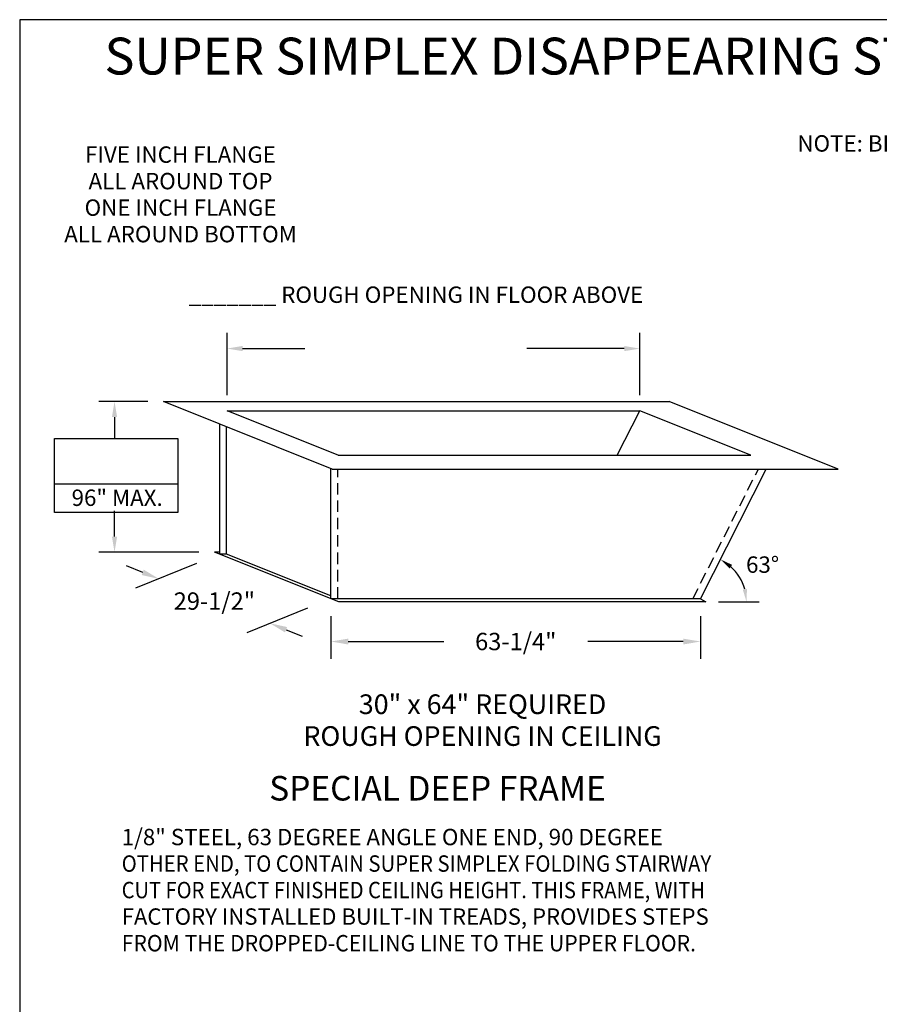
# Model space of a CAD drawing. Extents: x -19 to 1448, y -14 to 338.
# Drawn here: x -19 to 74, y 92 to 199 of the extents above; entities that cross this region are included whole.
import ezdxf
from ezdxf.enums import TextEntityAlignment as Align

# ---------------------------------------------------------------- set-up
doc = ezdxf.new("R2010")
doc.units = 0
doc.header["$LTSCALE"] = 5
doc.header["$MEASUREMENT"] = 0
doc.header["$PDMODE"] = 33
doc.linetypes.add('HIDDEN', pattern=[0.375, 0.25, -0.125])
doc.layers.get('0').update_dxf_attribs({"linetype": 'CONTINUOUS'})
doc.layers.get('DEFPOINTS').update_dxf_attribs({"linetype": 'CONTINUOUS'})
doc.styles.add('ROMANS', font='romans')
doc.styles.add('STYLE1', font='romanc.shx')
doc.dimstyles.get("Standard").update_dxf_attribs({"dimscale": 27, "dimtxt": 0.0625, "dimasz": 0.0625, "dimexe": 0.0625, "dimexo": 0.0625, "dimgap": 0.0625, "dimtad": 0, "dimtih": 1, "dimtoh": 1, "dimdec": 4, "dimzin": 3, "dimdsep": 46, "dimlunit": 4, "dimtxsty": 'ROMANS', "dimcen": 0.0625, "dimadec": 0, "dimazin": 0, "dimtfac": 1, "dimtdec": 4, "dimtofl": 0, "dimtmove": 2, "dimatfit": 3, "dimfxl": 1, "dimtolj": 1, "dimtzin": 3, "dimarcsym": 0})

# ---------------------------------------------------------------- blocks, each defined once
blk = doc.blocks.new('*D6')
at = {"color": 0, "linetype": 'ByBlock'}
blk.add_line((47.32, 129.76), (51.71, 129.76), dxfattribs=at)
blk.add_arc((45.2, 129.76), 5.13, 15.3903, 47.7999, dxfattribs=at)
for points in [[(48.52, 133.38), (48.78, 133.76), (47.52, 134.35)], [(50.38, 131.16), (49.93, 131.09), (50.34, 129.76)]]:
    blk.add_solid(points, dxfattribs=at)
at = {"layer": 'DEFPOINTS', "color": 0, "linetype": 'ByBlock'}
for p in [(50.94, 141.11), (49.03, 133.18), (45.38, 130.1), (6.29, 129.76), (45.94, 129.76)]:
    blk.add_point(p, dxfattribs=at)
blk = doc.blocks.new('*D7')
at = {"color": 0, "linetype": 'ByBlock'}
for p, q in [((15.22, 128.23), (15.22, 123.6)), ((55.16, 128.23), (55.16, 123.6)), ((17.1, 125.48), (27.42, 125.48)), ((53.28, 125.48), (42.96, 125.48))]:
    blk.add_line(p, q, dxfattribs=at)
for points in [[(17.1, 125.79), (17.1, 125.16), (15.22, 125.48)], [(53.28, 125.79), (53.28, 125.16), (55.16, 125.48)]]:
    blk.add_solid(points, dxfattribs=at)
at = {"layer": 'DEFPOINTS', "color": 0, "linetype": 'ByBlock'}
for p in [(15.22, 130.1), (55.16, 130.1), (15.22, 125.48)]:
    blk.add_point(p, dxfattribs=at)
at = {"color": 0, "linetype": 'ByBlock', "style": 'ROMANS'}
blk.add_text('63-1/4"', height=1.875, dxfattribs=at).set_placement((35.19, 125.48), align=Align.MIDDLE_CENTER)
blk = doc.blocks.new('*D8')
at = {"color": 0, "linetype": 'ByBlock'}
for p, q in [((-5.1, 132.95), (-6.84, 133.64)), ((0.7, 133.89), (-5.87, 131.23)), ((12.71, 129.09), (6.13, 126.43)), ((10.39, 126.75), (12.13, 126.06))]:
    blk.add_line(p, q, dxfattribs=at)
for points in [[(-4.98, 133.24), (-5.21, 132.66), (-3.36, 132.25)], [(10.5, 127.04), (10.27, 126.46), (8.65, 127.45)]]:
    blk.add_solid(points, dxfattribs=at)
at = {"layer": 'DEFPOINTS', "color": 0, "linetype": 'ByBlock'}
for p in [(3.22, 134.91), (15.22, 130.1), (8.65, 127.45)]:
    blk.add_point(p, dxfattribs=at)
at = {"color": 0, "linetype": 'ByBlock', "style": 'ROMANS'}
blk.add_text('29-1/2"', height=1.875, dxfattribs=at).set_placement((2.64, 129.85), align=Align.MIDDLE_CENTER)
blk = doc.blocks.new('RO-NOTE')
at = {"color": 7, "style": 'ROMANS'}
for s, p in [('30" x 64" REQUIRED', (-0.98, 0.22)), ('ROUGH OPENING IN CEILING', (-0.98, -3.22))]:
    blk.add_text(s, height=2.1226, dxfattribs=at).set_placement(p, align=Align.CENTER)

msp = doc.modelspace()

# ---------------------------------------------------------------- linework, layer by layer
at = {"color": 1}
for p, q in [((256.46505, 198.53424), (-18.53495, 198.53424)), ((-18.53495, 198.53424), (-18.53495, -14.20501))]:
    msp.add_line(p, q, dxfattribs=at)
at = {"color": 0, "linetype": 'ByBlock'}
for p, q in [((3.85606, 157.96309), (3.85606, 164.69341)), ((48.43903, 157.96309), (48.43903, 164.69341)), ((5.54356, 163.00591), (12.24489, 163.00591)), ((46.75153, 163.00591), (36.24144, 163.00591))]:
    msp.add_line(p, q, dxfattribs=at)
for p, q in [((-4.70533, 157.28289), (-9.97919, 157.28289)), ((-8.29169, 155.59539), (-8.29169, 153.28682)), ((-14.77101, 148.40009), (-1.46931, 148.40009)), ((-8.29169, 142.6967), (-8.29169, 145.47997)), ((0.81311, 141.0092), (-9.97919, 141.0092))]:
    msp.add_line(p, q)
at = {"color": 7}
for p, q in [((-3.01783, 157.28289), (51.61195, 157.28289)), ((15.22196, 149.98697), (-3.01783, 157.28289)), ((69.85174, 149.98697), (51.61195, 157.28289)), ((15.86033, 151.47388), (3.85606, 156.27559)), ((3.85606, 156.27559), (48.43903, 156.27559)), ((60.44331, 151.47388), (48.43903, 156.27559)), ((3.06501, 140.78344), (3.06501, 154.84975)), ((3.81501, 140.78344), (3.81501, 154.54975)), ((15.86033, 151.47388), (60.44331, 151.47388)), ((15.06929, 135.98172), (15.06929, 150.04804)), ((15.22196, 149.98697), (69.85174, 149.98697)), ((55.00679, 135.98172), (62.08437, 149.98697)), ((15.92202, 135.64063), (2.50061, 141.0092)), ((3.06501, 141.0092), (2.50061, 141.0092)), ((3.81501, 140.78344), (3.06501, 140.78344)), ((15.06929, 136.28308), (3.81839, 140.78344)), ((55.00679, 135.98172), (15.06929, 135.98172)), ((55.57525, 135.64063), (15.92202, 135.64063)), ((55.00679, 135.98172), (55.57525, 135.64063))]:
    msp.add_line(p, q, dxfattribs=at)
at = {"color": 7, "linetype": 'Continuous'}
msp.add_line((46.01248, 151.47388), (48.43903, 156.27559), dxfattribs=at)
at = {"color": 7, "linetype": 'HIDDEN'}
for p, q in [((15.81929, 135.98172), (15.81929, 149.98697)), ((54.16574, 135.98172), (61.24332, 149.98697))]:
    msp.add_line(p, q, dxfattribs=at)
msp.add_lwpolyline([(-14.77101, 153.28682), (-1.46931, 153.28682), (-1.46931, 145.27815), (-14.77101, 145.27815)], close=True)
at = {"color": 0, "linetype": 'ByBlock'}
for points in [[(5.54356, 163.28716), (5.54356, 162.72466), (3.85606, 163.00591)], [(46.75153, 163.28716), (46.75153, 162.72466), (48.43903, 163.00591)]]:
    msp.add_solid(points, dxfattribs=at)
for points in [[(-8.57294, 155.59539), (-8.01044, 155.59539), (-8.29169, 157.28289)], [(-8.57294, 142.6967), (-8.01044, 142.6967), (-8.29169, 141.0092)]]:
    msp.add_solid(points)
at = {"layer": 'DEFPOINTS', "color": 0, "linetype": 'ByBlock'}
for p in [(3.85606, 163.00591), (48.43903, 156.27559), (3.85606, 153.27559)]:
    msp.add_point(p, dxfattribs=at)

# ---------------------------------------------------------------- block references
msp.add_blockref('RO-NOTE', (32.4379, 123.30261))

# ---------------------------------------------------------------- texts
at = {"color": 5}
for s, height, style, p in [('SUPER SIMPLEX DISAPPEARING STAIRWAY WITH NON-RATED ALUMINUM DOOR', 3.9798, 'STYLE1', (-9.37447, 192.61229)), ('%%USPECIAL DEEP FRAME', 2.6532, 'ROMANS', (8.41374, 114.18035))]:
    msp.add_text(s, height=height, dxfattribs=dict(at, style=style)).set_placement(p)
at = {"color": 7, "style": 'ROMANS'}
for s, p in [('NOTE: BEST IF STAIRWAY IS INSTALLED BEFORE ROOFING AND CEILING ARE IN PLACE', (113.12981, 184.28171)), ('FIVE INCH FLANGE', (-1.16382, 183.07527)), ('ALL AROUND TOP', (-1.16382, 180.2115)), ('ONE INCH FLANGE', (-1.16382, 177.34773)), ('ALL AROUND BOTTOM', (-1.16382, 174.48395)), ('96" MAX.', (-8.00671, 146.00646))]:
    msp.add_text(s, height=1.7688, dxfattribs=at).set_placement(p, align=Align.CENTER)
at = {"color": 7, "linetype": 'ByBlock', "style": 'ROMANS'}
msp.add_text('_______ ROUGH OPENING IN FLOOR ABOVE', height=1.7688, dxfattribs=at).set_placement((24.26764, 168.59564), align=Align.MIDDLE)
at = {"color": 7, "style": 'ROMANS'}
for s, p in [('63%%D', (59.91512, 138.78277)), ('1/8" STEEL, 63 DEGREE ANGLE ONE END, 90 DEGREE', (-7.51922, 109.35076))]:
    msp.add_text(s, height=1.7688, dxfattribs=at).set_placement(p)
for s, width, p in [('OTHER END, TO CONTAIN SUPER SIMPLEX FOLDING STAIRWAY', 0.91, (-7.51922, 106.48699)), ('CUT FOR EXACT FINISHED CEILING HEIGHT. THIS FRAME, WITH', 0.9, (-7.51922, 103.62322)), ('FACTORY INSTALLED BUILT-IN TREADS, PROVIDES STEPS', 0.99, (-7.51922, 100.75944)), ('FROM THE DROPPED-CEILING LINE TO THE UPPER FLOOR.', 0.95, (-7.51922, 97.88276))]:
    msp.add_text(s, height=1.7688, dxfattribs=dict(at, width=width)).set_placement(p)
at = {"color": 0, "linetype": 'ByBlock', "insert": (27.26974, 159.17494), "char_height": 1.6875, "attachment_point": 5}
msp.add_mtext('\\A1;{   }', dxfattribs=at)
at = {"insert": (-8.29169, 149.14604), "char_height": 1.6875, "attachment_point": 5, "style": 'ROMANS'}
msp.add_mtext('\\A1;{ }', dxfattribs=at)

# ---------------------------------------------------------------- dimensions: what is measured, and where the dimension line sits
at = {"color": 7}
dim = msp.add_angular_dim_2l(base=(58.66365, 139.06093), line1=((55.00679, 135.98172), (60.56831, 146.98697)), line2=((55.57525, 135.64063), (15.92202, 135.64063)), text=' ', dimstyle='Standard', dxfattribs=at)
dim.commit()
dim.dimension.update_dxf_attribs({"geometry": '*D6', "text_midpoint": (33.42658, 187.39904), "insert": (9.6304, 5.87795)})
dim = msp.add_aligned_dim(p1=(3.06501, 140.78344), p2=(15.06929, 135.98172), distance=-4.90725, text='29-1/2"', dimstyle='Standard', dxfattribs=at)
dim.commit()
dim.dimension.update_dxf_attribs({"geometry": '*D8', "text_midpoint": (2.49364, 135.72671), "insert": (-0.15072, 5.87795)})
dim = msp.add_linear_dim(base=(15.06929, 131.35485), p1=(55.00679, 135.98172), p2=(15.06929, 135.98172), text='63-1/4"', dimstyle='Standard', dxfattribs=at)
dim.commit()
dim.dimension.update_dxf_attribs({"geometry": '*D7', "text_midpoint": (35.03804, 131.35485), "insert": (-0.15072, 5.87795)})

doc.saveas('drawing.dxf')
